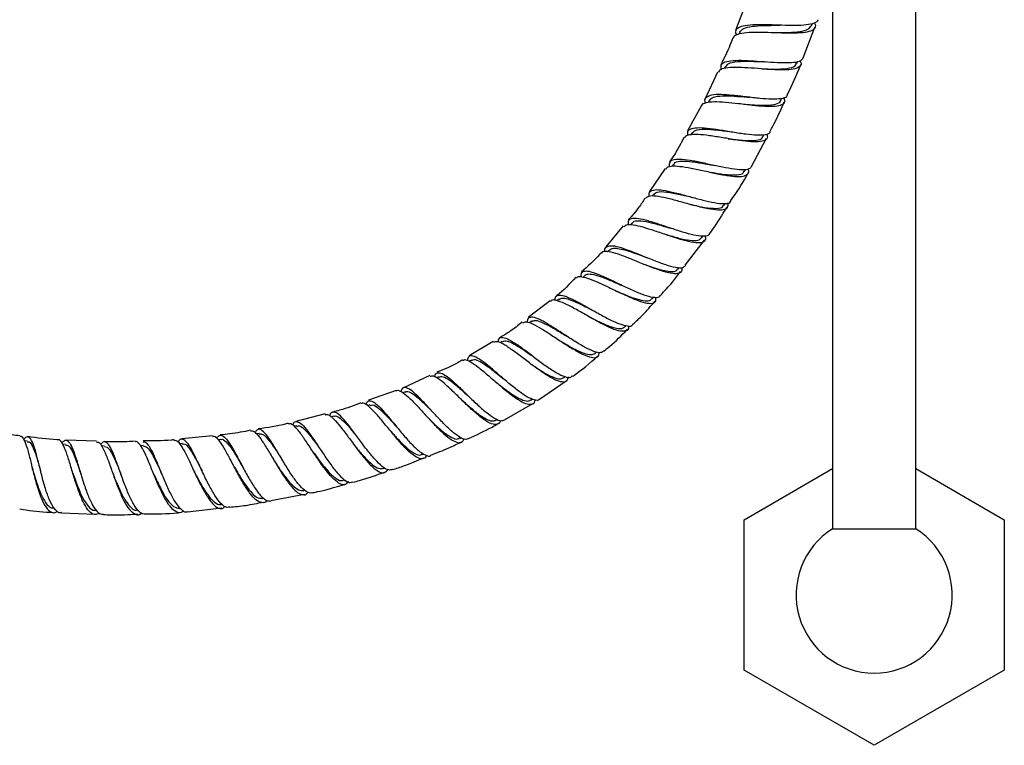
# Model space of a CAD drawing. Units: millimetres. Extents: x 3 to 2496, y 5 to 2495.
# Drawn here: x 1212 to 1401, y 809 to 948 of the extents above; entities that cross this region are included whole.
import ezdxf

# ---------------------------------------------------------------- set-up
doc = ezdxf.new("R2010")
doc.units = ezdxf.units.MM

msp = doc.modelspace()

# ---------------------------------------------------------------- linework, layer by layer
at = {"color": 7, "linetype": 'Continuous', "lineweight": 25}
for p, q in [((1384.42, 850.37), (1384.42, 1066.49)), ((1368.42, 956.58), (1368.42, 850.37)), ((1351.84, 951.43), (1349.8, 946.02)), ((1362.81, 940.8), (1365.04, 946.69)), ((1364.35, 946.93), (1364.5, 947.33)), ((1350.59, 945.69), (1350.47, 945.38)), ((1347.76, 939.03), (1347.61, 938.69)), ((1361.54, 939.69), (1361.71, 940.11)), ((1346.32, 938.05), (1343.98, 932.93)), ((1344.7, 932.57), (1344.53, 932.23)), ((1358.47, 932.6), (1358.64, 932.98)), ((1343.27, 931.62), (1340.58, 926.77)), ((1341.39, 926.32), (1341.2, 925.99)), ((1352.85, 919.91), (1355.74, 925.37)), ((1355.12, 925.68), (1355.31, 926.06)), ((1336.25, 919.53), (1333.24, 915.09)), ((1337.82, 920.31), (1337.59, 919.94)), ((1351.47, 918.95), (1351.7, 919.36)), ((1333.99, 914.55), (1333.74, 914.19)), ((1347.53, 912.45), (1347.77, 912.83)), ((1328.22, 908.5), (1324.86, 904.47)), ((1329.89, 909.07), (1329.64, 908.75)), ((1343.27, 906.19), (1343.52, 906.55)), ((1340.13, 900.95), (1343.84, 905.79)), ((1325.51, 903.88), (1325.21, 903.54)), ((1338.68, 900.2), (1338.97, 900.56)), ((1320.84, 898.99), (1320.52, 898.67)), ((1333.75, 894.49), (1334.02, 894.79)), ((1314.17, 894.14), (1310.03, 890.98)), ((1315.88, 894.43), (1315.53, 894.13)), ((1310.59, 890.2), (1310.18, 889.9)), ((1328.47, 889.1), (1328.76, 889.39)), ((1303.21, 886.31), (1298.59, 883.56)), ((1304.98, 886.32), (1304.55, 886.05)), ((1322.82, 884.05), (1323.14, 884.33)), ((1299.04, 882.77), (1298.61, 882.53)), ((1291.03, 879.78), (1285.98, 877.44)), ((1292.8, 879.56), (1292.34, 879.34)), ((1312.11, 875.26), (1317.24, 878.78)), ((1316.8, 879.37), (1317.08, 879.58)), ((1284.59, 876.92), (1279.24, 875.05)), ((1286.29, 876.68), (1285.85, 876.5)), ((1279.55, 874.15), (1279.11, 874)), ((1305.42, 871.3), (1310.85, 874.43)), ((1310.43, 875.09), (1310.74, 875.28)), ((1270.92, 872.41), (1265.3, 870.98)), ((1272.61, 871.97), (1272.11, 871.83)), ((1303.75, 871.21), (1304.07, 871.38)), ((1258.24, 868.66), (1257.79, 868.58)), ((1265.49, 870.14), (1264.99, 870.02)), ((1283.39, 869.27), (1283.38, 869.28)), ((1283.44, 869.22), (1283.41, 869.25)), ((1213.71, 867.19), (1213.13, 867.25)), ((1221.09, 866.55), (1220.53, 866.59)), ((1227.04, 867.17), (1221.13, 867.4)), ((1243.46, 866.75), (1242.93, 866.71)), ((1249.29, 868.22), (1243.39, 867.61)), ((1250.89, 867.53), (1250.39, 867.46)), ((1296.79, 867.72), (1297.03, 867.84)), ((1228.53, 866.26), (1227.98, 866.27)), ((1236, 866.33), (1235.46, 866.31)), ((1289.59, 864.64), (1289.86, 864.75)), ((1253.55, 862.15), (1253.53, 862.18)), ((1282.18, 861.95), (1282.46, 862.04)), ((1351.42, 852.12), (1368.42, 861.93)), ((1384.42, 861.93), (1401.42, 852.12)), ((1274.58, 859.64), (1274.81, 859.71)), ((1260.54, 855.79), (1266.99, 857.01)), ((1266.83, 857.72), (1267.05, 857.77)), ((1251, 855.04), (1251.2, 855.07)), ((1258.96, 856.19), (1259.19, 856.23)), ((1220.27, 853.46), (1226.84, 853.18)), ((1226.86, 853.89), (1227.05, 853.88)), ((1234.92, 853.89), (1235.11, 853.89)), ((1244.52, 853.66), (1251.07, 854.37)), ((1351.42, 823.25), (1351.42, 852.12)), ((1401.42, 852.12), (1401.42, 823.25)), ((1368.42, 850.37), (1384.42, 850.37)), ((1376.42, 808.81), (1351.42, 823.25)), ((1401.42, 823.25), (1376.42, 808.81))]:
    msp.add_line(p, q, dxfattribs=at)
msp.add_arc((1376.42, 837.68), 15, 122.231, 57.769, dxfattribs=at)
for points, knots in [([(1365.59, 948.09), (1365.6, 948.07), (1365.64, 947.74), (1364.94, 947.39), (1363.48, 947.04), (1361.29, 946.95), (1358.73, 947.01), (1356.05, 947.11), (1353.56, 947.13), (1351.53, 946.99), (1350.21, 946.56), (1349.66, 945.96), (1349.88, 945.36), (1349.96, 945.14)], [0, 0, 0, 0, 0.006536, 0.110399, 0.214243, 0.318028, 0.421715, 0.525278, 0.628706, 0.732004, 0.835191, 0.938299, 1, 1, 1, 1]), ([(1349.39, 944.57), (1349.41, 944.7), (1349.5, 945.11), (1350.5, 945.48), (1352.29, 945.72), (1354.67, 945.73), (1357.32, 945.64), (1359.96, 945.55), (1362.29, 945.59), (1364.07, 945.82), (1365.04, 946.36), (1365.31, 946.92), (1365.01, 947.4), (1364.95, 947.49)], [0, 0, 0, 0, 0.043252, 0.14601, 0.24897, 0.352149, 0.455541, 0.559116, 0.662827, 0.766612, 0.870402, 0.974126, 1, 1, 1, 1]), ([(1350.6, 945.69), (1350.8, 945.96), (1351.21, 946.49), (1352.93, 946.86), (1355.21, 947.02), (1357.12, 947.01), (1358.07, 947.03), (1358.16, 947.03)], [0, 0, 0, 0, 0.240626, 0.484492, 0.728648, 0.973172, 1, 1, 1, 1]), ([(1357.63, 945.63), (1358.42, 945.64), (1360.08, 945.65), (1362.24, 945.81), (1363.84, 946.19), (1364.16, 946.7), (1364.31, 946.95)], [0, 0, 0, 0, 0.23418, 0.497606, 0.761177, 1, 1, 1, 1]), ([(1358.18, 947.03), (1358.19, 947.03), (1358.23, 947.03), (1358.27, 947.03), (1358.29, 947.03)], [0, 0, 0, 0, 0.499937, 1, 1, 1, 1]), ([(1349.27, 944.62), (1349.18, 944.39), (1348.52, 942.61), (1347.68, 940.9), (1346.94, 939.42)], [0, 0, 0, 0, 0.129096, 1, 1, 1, 1]), ([(1362.17, 940.23), (1362.21, 940.16), (1362.49, 939.71), (1362.26, 939.16), (1361.37, 938.63), (1359.65, 938.44), (1357.38, 938.48), (1354.76, 938.66), (1352.1, 938.87), (1349.68, 938.97), (1347.81, 938.84), (1346.7, 938.53), (1346.56, 938.1), (1346.52, 937.96)], [0, 0, 0, 0, 0.017181, 0.120303, 0.223604, 0.327044, 0.430563, 0.53409, 0.637553, 0.740886, 0.844034, 0.94696, 1, 1, 1, 1]), ([(1347.06, 938.49), (1347.01, 938.81), (1346.89, 939.47), (1347.7, 940.04), (1349.23, 940.31), (1351.39, 940.31), (1353.94, 940.15), (1356.6, 939.95), (1359.08, 939.82), (1361.09, 939.88), (1362.43, 940.17), (1362.67, 940.61), (1362.78, 940.81)], [0, 0, 0, 0, 0.093429, 0.195934, 0.298463, 0.401051, 0.503732, 0.606532, 0.709468, 0.812547, 0.915759, 1, 1, 1, 1]), ([(1347.87, 938.98), (1348, 939.22), (1348.3, 939.78), (1350.05, 940.1), (1352.58, 940.14), (1354.49, 940.07), (1355.4, 940.04)], [0, 0, 0, 0, 0.201836, 0.4755024, 0.7495811, 1, 1, 1, 1]), ([(1354.82, 938.66), (1354.91, 938.65), (1355.98, 938.62), (1358.02, 938.56), (1360.23, 938.78), (1361.42, 939.16), (1361.42, 939.63), (1361.43, 939.74)], [0, 0, 0, 0, 0.025947, 0.322344, 0.619065, 0.915832, 1, 1, 1, 1]), ([(1355.38, 940.04), (1355.4, 940.04), (1355.44, 940.04), (1355.48, 940.04), (1355.49, 940.03)], [0, 0, 0, 0, 0.4999397, 1, 1, 1, 1]), ([(1359.73, 933.68), (1360.64, 935.56), (1361.54, 937.44), (1362.28, 939.4), (1362.28, 939.4)], [0, 0, 0, 0, 0.999351, 1, 1, 1, 1]), ([(1343.33, 931.59), (1343.33, 931.6), (1343.34, 931.94), (1344.1, 932.22), (1345.61, 932.43), (1347.82, 932.31), (1350.37, 932.03), (1353.02, 931.7), (1355.48, 931.47), (1357.5, 931.45), (1358.82, 931.76), (1359.39, 932.3), (1359.16, 932.9), (1359.07, 933.14)], [0, 0, 0, 0, 0.005312, 0.107323, 0.209563, 0.312058, 0.414807, 0.517779, 0.62092, 0.724161, 0.827428, 0.930644, 1, 1, 1, 1]), ([(1359.71, 933.69), (1359.69, 933.56), (1359.6, 933.17), (1358.6, 932.89), (1356.83, 932.79), (1354.48, 932.97), (1351.86, 933.28), (1349.25, 933.59), (1346.93, 933.76), (1345.12, 933.68), (1344.09, 933.23), (1343.74, 932.69), (1343.96, 932.18), (1344.01, 932.08)], [0, 0, 0, 0, 0.046579, 0.150214, 0.253807, 0.357309, 0.460687, 0.563919, 0.667002, 0.769947, 0.872776, 0.975522, 1, 1, 1, 1]), ([(1344.78, 932.53), (1344.9, 932.73), (1345.19, 933.22), (1346.66, 933.48), (1348.82, 933.49), (1350.87, 933.33), (1352.02, 933.25), (1352.32, 933.23)], [0, 0, 0, 0, 0.184621, 0.4284678, 0.6726426, 0.9172586, 1, 1, 1, 1]), ([(1351.68, 931.87), (1352.26, 931.82), (1353.73, 931.71), (1355.84, 931.63), (1357.55, 931.86), (1358.41, 932.2), (1358.41, 932.58), (1358.41, 932.63)], [0, 0, 0, 0, 0.1734444, 0.4358746, 0.6984673, 0.9610129, 1, 1, 1, 1]), ([(1352.33, 933.22), (1352.35, 933.22), (1352.38, 933.22), (1352.42, 933.21), (1352.44, 933.21)], [0, 0, 0, 0, 0.499936, 1, 1, 1, 1]), ([(1356.45, 926.69), (1356.8, 927.35), (1357.8, 929.17), (1358.6, 931.08), (1359.12, 932.31)], [0, 0, 0, 0, 0.359556, 1, 1, 1, 1]), ([(1340.71, 925.85), (1340.65, 926.06), (1340.48, 926.65), (1341.03, 927.17), (1342.31, 927.43), (1344.27, 927.33), (1346.68, 926.99), (1349.29, 926.54), (1351.83, 926.14), (1354.05, 925.92), (1355.62, 926.03), (1356.42, 926.29), (1356.44, 926.64), (1356.45, 926.69)], [0, 0, 0, 0, 0.055027, 0.157541, 0.260063, 0.362639, 0.465313, 0.568117, 0.671076, 0.774192, 0.877455, 0.980839, 1, 1, 1, 1]), ([(1341.48, 926.26), (1341.64, 926.49), (1341.99, 927.01), (1343.78, 927.14), (1346.29, 926.94), (1348.16, 926.7), (1349.04, 926.59)], [0, 0, 0, 0, 0.207753, 0.481478, 0.755673, 1, 1, 1, 1]), ([(1339.86, 925.47), (1339.26, 924.32), (1338.43, 922.7), (1337.39, 921.21), (1337.1, 920.78)], [0, 0, 0, 0, 0.713654, 1, 1, 1, 1]), ([(1355.74, 926.18), (1355.82, 925.98), (1356.03, 925.4), (1355.53, 924.88), (1354.3, 924.59), (1352.36, 924.67), (1349.95, 924.99), (1347.32, 925.44), (1344.75, 925.85), (1342.5, 926.11), (1340.89, 926.02), (1340.06, 925.78), (1340.01, 925.43), (1340, 925.39)], [0, 0, 0, 0, 0.055866, 0.158883, 0.262093, 0.365448, 0.46888, 0.572308, 0.675645, 0.778815, 0.881753, 0.984421, 1, 1, 1, 1]), ([(1348.34, 925.26), (1348.45, 925.25), (1349.53, 925.11), (1351.58, 924.87), (1353.78, 924.9), (1354.96, 925.17), (1355, 925.64), (1355.01, 925.74)], [0, 0, 0, 0, 0.032581, 0.328386, 0.624526, 0.920681, 1, 1, 1, 1]), ([(1349.02, 926.59), (1349.04, 926.59), (1349.07, 926.58), (1349.11, 926.58), (1349.12, 926.58)], [0, 0, 0, 0, 0.5391579, 1, 1, 1, 1]), ([(1352.85, 919.91), (1352.72, 919.73), (1352.43, 919.33), (1351.08, 919.23), (1349.1, 919.43), (1346.66, 919.9), (1344.07, 920.47), (1341.57, 921), (1339.44, 921.32), (1337.89, 921.29), (1337.01, 920.87), (1337.05, 920.2), (1337.06, 919.88)], [0, 0, 0, 0, 0.082917, 0.185913, 0.288853, 0.391686, 0.494371, 0.596889, 0.69924, 0.801441, 0.903527, 1, 1, 1, 1]), ([(1336.41, 919.42), (1336.53, 919.59), (1336.81, 919.98), (1338.12, 920.07), (1340.07, 919.85), (1342.49, 919.36), (1345.09, 918.78), (1347.61, 918.26), (1349.77, 917.95), (1351.39, 917.97), (1352.2, 918.45), (1352.42, 918.96), (1352.19, 919.4), (1352.19, 919.42)], [0, 0, 0, 0, 0.073578, 0.175219, 0.277136, 0.379339, 0.481807, 0.584487, 0.687308, 0.790179, 0.893009, 0.995712, 1, 1, 1, 1]), ([(1337.92, 920.24), (1337.99, 920.39), (1338.19, 920.83), (1339.43, 920.99), (1341.44, 920.86), (1343.59, 920.5), (1344.94, 920.26), (1345.42, 920.18)], [0, 0, 0, 0, 0.130788, 0.374272, 0.618089, 0.862357, 1, 1, 1, 1]), ([(1345.42, 920.17), (1345.44, 920.17), (1345.47, 920.16), (1345.51, 920.16), (1345.53, 920.15)], [0, 0, 0, 0, 0.4999367, 1, 1, 1, 1]), ([(1344.66, 918.89), (1345.04, 918.82), (1346.29, 918.59), (1348.28, 918.3), (1350.17, 918.26), (1351.24, 918.48), (1351.35, 918.9), (1351.38, 919.02)], [0, 0, 0, 0, 0.114457, 0.376795, 0.639383, 0.901981, 1, 1, 1, 1]), ([(1348.9, 913.37), (1349.95, 914.9), (1351.11, 916.59), (1352.06, 918.41), (1352.15, 918.58)], [0, 0, 0, 0, 0.9048559, 1, 1, 1, 1]), ([(1332.4, 913.84), (1332.02, 913.25), (1331.05, 911.77), (1329.88, 910.45), (1329.18, 909.65)], [0, 0, 0, 0, 0.398018, 1, 1, 1, 1]), ([(1348.25, 912.92), (1348.29, 912.6), (1348.36, 911.93), (1347.52, 911.51), (1346.03, 911.51), (1343.94, 911.89), (1341.48, 912.52), (1338.9, 913.24), (1336.47, 913.89), (1334.46, 914.26), (1333.04, 914.29), (1332.68, 913.93), (1332.52, 913.76)], [0, 0, 0, 0, 0.097651, 0.199644, 0.301858, 0.404225, 0.506655, 0.609049, 0.711314, 0.813372, 0.915165, 1, 1, 1, 1]), ([(1333.26, 914.18), (1333.23, 914.28), (1333.07, 914.8), (1333.46, 915.28), (1334.5, 915.55), (1336.25, 915.35), (1338.48, 914.83), (1340.99, 914.14), (1343.52, 913.45), (1345.82, 912.92), (1347.61, 912.73), (1348.69, 912.85), (1348.86, 913.23), (1348.91, 913.36)], [0, 0, 0, 0, 0.023627, 0.1258265, 0.2280166, 0.3302394, 0.4325411, 0.5349644, 0.6375449, 0.7403045, 0.8432431, 0.9463311, 1, 1, 1, 1]), ([(1334.08, 914.49), (1334.26, 914.69), (1334.67, 915.16), (1336.48, 915.08), (1338.93, 914.61), (1340.72, 914.18), (1341.56, 913.98)], [0, 0, 0, 0, 0.21279, 0.487489, 0.762713, 1, 1, 1, 1]), ([(1341.54, 913.99), (1341.56, 913.98), (1341.59, 913.98), (1341.62, 913.97), (1341.64, 913.96)], [0, 0, 0, 0, 0.499942, 1, 1, 1, 1]), ([(1340.73, 912.73), (1340.86, 912.7), (1341.95, 912.45), (1343.98, 912), (1346.16, 911.82), (1347.35, 911.97), (1347.42, 912.43), (1347.43, 912.52)], [0, 0, 0, 0, 0.041019, 0.33589, 0.631108, 0.926308, 1, 1, 1, 1]), ([(1344.76, 906.98), (1344.94, 907.22), (1346.19, 908.83), (1347.22, 910.59), (1348.09, 912.1)], [0, 0, 0, 0, 0.149681, 1, 1, 1, 1]), ([(1344.75, 906.99), (1344.74, 906.95), (1344.68, 906.62), (1343.88, 906.48), (1342.35, 906.58), (1340.22, 907.12), (1337.79, 907.91), (1335.28, 908.77), (1332.95, 909.51), (1331.03, 909.96), (1329.71, 909.96), (1329.06, 909.56), (1329.14, 908.93), (1329.17, 908.69)], [0, 0, 0, 0, 0.013845, 0.116577, 0.2193, 0.321941, 0.424443, 0.526769, 0.628908, 0.730874, 0.832701, 0.934431, 1, 1, 1, 1]), ([(1328.41, 908.34), (1328.46, 908.44), (1328.64, 908.79), (1329.66, 908.81), (1331.39, 908.5), (1333.62, 907.82), (1336.11, 906.97), (1338.6, 906.14), (1340.84, 905.51), (1342.63, 905.22), (1343.74, 905.43), (1344.17, 905.9), (1344.01, 906.45), (1343.97, 906.58)], [0, 0, 0, 0, 0.041781, 0.143564, 0.245646, 0.348038, 0.450725, 0.553661, 0.65677, 0.759962, 0.863136, 0.966191, 1, 1, 1, 1]), ([(1329.97, 909), (1330, 909.09), (1330.15, 909.48), (1331.19, 909.56), (1333.01, 909.3), (1335.2, 908.7), (1336.7, 908.25), (1337.36, 908.06)], [0, 0, 0, 0, 0.0755392, 0.3195908, 0.5639538, 0.8088025, 1, 1, 1, 1]), ([(1337.35, 908.06), (1337.36, 908.06), (1337.39, 908.05), (1337.42, 908.04), (1337.44, 908.03)], [0, 0, 0, 0, 0.499952, 1, 1, 1, 1]), ([(1336.46, 906.86), (1336.65, 906.8), (1337.68, 906.5), (1339.51, 905.99), (1341.53, 905.65), (1342.83, 905.69), (1343.08, 906.11), (1343.17, 906.26)], [0, 0, 0, 0, 0.057568, 0.319245, 0.581224, 0.843217, 1, 1, 1, 1]), ([(1324.72, 903.53), (1324.71, 903.55), (1324.58, 904.04), (1324.88, 904.5), (1325.72, 904.82), (1327.25, 904.54), (1329.27, 903.85), (1331.62, 902.91), (1334.07, 901.91), (1336.38, 901.05), (1338.3, 900.53), (1339.67, 900.41), (1340.03, 900.76), (1340.19, 900.91)], [0, 0, 0, 0, 0.003563, 0.104642, 0.205688, 0.306749, 0.407871, 0.509101, 0.610483, 0.712046, 0.813797, 0.915723, 1, 1, 1, 1]), ([(1325.56, 903.84), (1325.66, 903.95), (1325.92, 904.23), (1326.8, 904.26), (1328.09, 904.03), (1329.7, 903.54), (1331.32, 902.96), (1332.39, 902.58), (1332.84, 902.41)], [0, 0, 0, 0, 0.128306, 0.312452, 0.496784, 0.681362, 0.866277, 1, 1, 1, 1]), ([(1323.9, 903.32), (1323.83, 903.23), (1322.72, 901.9), (1321.41, 900.75), (1320.18, 899.68)], [0, 0, 0, 0, 0.063459, 1, 1, 1, 1]), ([(1339.42, 900.54), (1339.45, 900.45), (1339.59, 899.93), (1339.2, 899.47), (1338.18, 899.24), (1336.49, 899.57), (1334.33, 900.28), (1331.9, 901.25), (1329.45, 902.26), (1327.21, 903.12), (1325.43, 903.6), (1324.31, 903.68), (1324.08, 903.35), (1324, 903.24)], [0, 0, 0, 0, 0.020862, 0.123278, 0.225992, 0.328946, 0.432054, 0.535211, 0.638305, 0.741238, 0.84393, 0.946324, 1, 1, 1, 1]), ([(1332.83, 902.42), (1332.84, 902.41), (1332.87, 902.4), (1332.89, 902.39), (1332.91, 902.39)], [0, 0, 0, 0, 0.499966, 1, 1, 1, 1]), ([(1331.87, 901.27), (1332.04, 901.2), (1332.84, 900.92), (1334.22, 900.44), (1335.88, 899.96), (1337.44, 899.72), (1338.46, 899.74), (1338.58, 900.19), (1338.6, 900.27)], [0, 0, 0, 0, 0.054096, 0.24935, 0.444836, 0.640399, 0.932462, 1, 1, 1, 1]), ([(1319.1, 898.65), (1317.94, 897.39), (1316.76, 896.11), (1315.38, 895.06), (1315.36, 895.05)], [0, 0, 0, 0, 0.988639, 1, 1, 1, 1]), ([(1319.25, 898.5), (1319.26, 898.53), (1319.37, 898.83), (1320.17, 898.8), (1321.66, 898.43), (1323.69, 897.56), (1326, 896.45), (1328.39, 895.29), (1330.63, 894.31), (1332.52, 893.68), (1333.85, 893.59), (1334.54, 893.95), (1334.5, 894.58), (1334.49, 894.82)], [0, 0, 0, 0, 0.0111129, 0.1126668, 0.2145247, 0.3167169, 0.4192326, 0.5220265, 0.6250275, 0.7281411, 0.8312533, 0.9342499, 1, 1, 1, 1]), ([(1335.27, 895.15), (1335.21, 895.04), (1335.01, 894.69), (1333.98, 894.72), (1332.29, 895.16), (1330.13, 896.06), (1327.77, 897.17), (1325.42, 898.32), (1323.3, 899.26), (1321.6, 899.83), (1320.5, 899.82), (1320.01, 899.44), (1320.07, 898.87), (1320.09, 898.72)], [0, 0, 0, 0, 0.0449866, 0.1476539, 0.2502995, 0.3528462, 0.4552315, 0.5574237, 0.6594232, 0.7612539, 0.8629538, 0.9645746, 1, 1, 1, 1]), ([(1320.88, 898.94), (1320.91, 898.99), (1321.06, 899.3), (1321.86, 899.32), (1323.28, 899.02), (1325.15, 898.31), (1326.79, 897.59), (1327.74, 897.18), (1327.98, 897.08)], [0, 0, 0, 0, 0.04813, 0.267127, 0.486376, 0.705995, 0.926059, 1, 1, 1, 1]), ([(1335.29, 895.12), (1336.11, 895.98), (1337.51, 897.45), (1338.72, 899.08), (1339.23, 899.77)], [0, 0, 0, 0, 0.581156, 1, 1, 1, 1]), ([(1327.99, 897.07), (1328, 897.07), (1328.01, 897.06), (1328.04, 897.05), (1328.05, 897.05)], [0, 0, 0, 0, 0.499978, 1, 1, 1, 1]), ([(1315.1, 894.18), (1315.12, 894.45), (1315.16, 895.08), (1315.88, 895.32), (1317.17, 895.04), (1318.97, 894.2), (1321.1, 893.02), (1323.4, 891.72), (1325.63, 890.51), (1327.62, 889.61), (1329.12, 889.25), (1329.93, 889.26), (1330.05, 889.58), (1330.07, 889.62)], [0, 0, 0, 0, 0.072742, 0.173946, 0.275137, 0.376365, 0.477681, 0.579133, 0.680762, 0.782591, 0.88461, 0.986774, 1, 1, 1, 1]), ([(1326.95, 896), (1327.42, 895.79), (1328.62, 895.27), (1330.42, 894.57), (1332.11, 894.13), (1333.25, 894.07), (1333.56, 894.41), (1333.68, 894.55)], [0, 0, 0, 0, 0.152767, 0.383129, 0.61368, 0.844185, 1, 1, 1, 1]), ([(1329.23, 889.35), (1329.23, 889.16), (1329.25, 888.57), (1328.64, 888.22), (1327.4, 888.3), (1325.62, 888.97), (1323.47, 890.05), (1321.16, 891.35), (1318.89, 892.64), (1316.87, 893.69), (1315.33, 894.25), (1314.46, 894.37), (1314.3, 894.07), (1314.27, 894.02)], [0, 0, 0, 0, 0.04782, 0.150626, 0.253769, 0.357173, 0.460728, 0.564313, 0.667811, 0.771119, 0.874152, 0.97686, 1, 1, 1, 1]), ([(1315.91, 894.39), (1316.03, 894.49), (1316.33, 894.72), (1317.21, 894.62), (1318.47, 894.2), (1319.99, 893.5), (1321.48, 892.74), (1322.43, 892.25), (1322.79, 892.07)], [0, 0, 0, 0, 0.134714, 0.321358, 0.508181, 0.695296, 0.882761, 1, 1, 1, 1]), ([(1330.05, 889.63), (1330.68, 890.21), (1332.18, 891.59), (1333.51, 893.13), (1334.29, 894.01)], [0, 0, 0, 0, 0.422198, 1, 1, 1, 1]), ([(1324.43, 884.49), (1324.26, 884.36), (1323.88, 884.06), (1322.62, 884.35), (1320.85, 885.17), (1318.75, 886.43), (1316.54, 887.88), (1314.4, 889.28), (1312.52, 890.4), (1311.05, 891.04), (1310.14, 890.98), (1309.75, 890.61), (1309.77, 890.08), (1309.78, 890.03)], [0, 0, 0, 0, 0.074696, 0.176839, 0.278947, 0.380939, 0.482758, 0.584381, 0.685814, 0.787091, 0.888258, 0.989366, 1, 1, 1, 1]), ([(1321.69, 891.05), (1321.91, 890.94), (1322.72, 890.52), (1324.09, 889.85), (1325.67, 889.18), (1326.99, 888.81), (1327.96, 888.75), (1328.29, 889.01), (1328.44, 889.13)], [0, 0, 0, 0, 0.072238, 0.265014, 0.458, 0.651063, 0.844094, 1, 1, 1, 1]), ([(1322.79, 892.07), (1322.8, 892.06), (1322.81, 892.06), (1322.82, 892.05), (1322.83, 892.04)], [0, 0, 0, 0, 0.49999, 1, 1, 1, 1]), ([(1308.82, 890.07), (1308.02, 889.41), (1306.66, 888.3), (1305.13, 887.44), (1304.5, 887.08)], [0, 0, 0, 0, 0.589045, 1, 1, 1, 1]), ([(1308.94, 889.91), (1309.13, 890.01), (1309.56, 890.22), (1310.84, 889.74), (1312.59, 888.75), (1314.68, 887.4), (1316.9, 885.92), (1319.06, 884.58), (1320.98, 883.58), (1322.46, 883.14), (1323.42, 883.28), (1323.58, 883.93), (1323.65, 884.23)], [0, 0, 0, 0, 0.084248, 0.186057, 0.288217, 0.390722, 0.493536, 0.596583, 0.699765, 0.802968, 0.906069, 1, 1, 1, 1]), ([(1310.6, 890.19), (1310.83, 890.29), (1311.31, 890.49), (1312.61, 890.05), (1314.26, 889.2), (1315.88, 888.23), (1316.9, 887.62), (1317.25, 887.41)], [0, 0, 0, 0, 0.212489, 0.435564, 0.658944, 0.882795, 1, 1, 1, 1]), ([(1317.25, 887.41), (1317.25, 887.41), (1317.26, 887.4), (1317.27, 887.4), (1317.27, 887.4)], [0, 0, 0, 0, 0.499997, 1, 1, 1, 1]), ([(1324.45, 884.46), (1324.83, 884.76), (1326.43, 886.04), (1327.87, 887.49), (1328.96, 888.6)], [0, 0, 0, 0, 0.238023, 1, 1, 1, 1]), ([(1317.63, 879.52), (1317.56, 879.25), (1317.4, 878.62), (1316.53, 878.45), (1315.14, 878.89), (1313.34, 879.94), (1311.28, 881.39), (1309.15, 883.01), (1307.12, 884.55), (1305.38, 885.73), (1304.03, 886.39), (1303.53, 886.24), (1303.29, 886.17)], [0, 0, 0, 0, 0.0787683, 0.1813924, 0.2843731, 0.3876033, 0.4909599, 0.5943175, 0.6975579, 0.8005854, 0.9033245, 1, 1, 1, 1]), ([(1304.2, 886.21), (1304.21, 886.37), (1304.26, 886.95), (1304.82, 887.2), (1305.9, 886.95), (1307.45, 886.03), (1309.34, 884.67), (1311.42, 883.07), (1313.51, 881.52), (1315.46, 880.24), (1317.05, 879.5), (1318.07, 879.3), (1318.34, 879.62), (1318.42, 879.71)], [0, 0, 0, 0, 0.038443, 0.140182, 0.241881, 0.343595, 0.445374, 0.547263, 0.649307, 0.751529, 0.853935, 0.9565, 1, 1, 1, 1]), ([(1305, 886.28), (1305.15, 886.36), (1305.48, 886.54), (1306.35, 886.31), (1307.54, 885.71), (1308.96, 884.8), (1310.27, 883.88), (1311.09, 883.32), (1311.36, 883.13)], [0, 0, 0, 0, 0.1425152, 0.3323793, 0.5224096, 0.7127347, 0.9033898, 1, 1, 1, 1]), ([(1316.08, 886.47), (1316.4, 886.28), (1317.39, 885.68), (1319.02, 884.77), (1320.73, 884), (1322.08, 883.68), (1322.57, 883.94), (1322.81, 884.07)], [0, 0, 0, 0, 0.1079, 0.334303, 0.560942, 0.787614, 1, 1, 1, 1]), ([(1312.12, 875.24), (1312.12, 875.23), (1311.95, 874.94), (1311.16, 875.05), (1309.78, 875.61), (1307.99, 876.85), (1306.02, 878.45), (1304.01, 880.2), (1302.13, 881.81), (1300.51, 883.03), (1299.28, 883.63), (1298.49, 883.57), (1298.3, 882.95), (1298.22, 882.67)], [0, 0, 0, 0, 0.003386, 0.105389, 0.207425, 0.309415, 0.411291, 0.513014, 0.61457, 0.715968, 0.817233, 0.918407, 1, 1, 1, 1]), ([(1318.48, 879.63), (1318.53, 879.66), (1320.23, 880.83), (1321.78, 882.19), (1323.29, 883.52)], [0, 0, 0, 0, 0.028745, 1, 1, 1, 1]), ([(1297.31, 882.79), (1297.05, 882.63), (1295.49, 881.68), (1293.8, 880.99), (1292.4, 880.41)], [0, 0, 0, 0, 0.1687254, 1, 1, 1, 1]), ([(1297.39, 882.66), (1297.49, 882.74), (1297.8, 882.97), (1298.79, 882.53), (1300.28, 881.51), (1302.1, 879.97), (1304.1, 878.23), (1306.11, 876.54), (1307.96, 875.17), (1309.53, 874.31), (1310.64, 874.22), (1311.21, 874.52), (1311.27, 875.05), (1311.28, 875.13)], [0, 0, 0, 0, 0.051529, 0.154068, 0.256904, 0.360068, 0.463538, 0.567255, 0.67113, 0.775052, 0.878899, 0.982554, 1, 1, 1, 1]), ([(1299.08, 882.7), (1299.23, 882.78), (1299.62, 882.99), (1300.66, 882.55), (1302.12, 881.61), (1303.67, 880.4), (1304.72, 879.56), (1305.16, 879.21)], [0, 0, 0, 0, 0.155472, 0.382234, 0.609297, 0.83677, 1, 1, 1, 1]), ([(1310.13, 882.27), (1310.4, 882.09), (1311.21, 881.52), (1312.55, 880.63), (1314.03, 879.77), (1315.3, 879.24), (1316.25, 879.08), (1316.61, 879.31), (1316.77, 879.41)], [0, 0, 0, 0, 0.093493, 0.283032, 0.472763, 0.662594, 0.852364, 1, 1, 1, 1]), ([(1304.63, 871.16), (1304.63, 871.14), (1304.55, 870.66), (1304.01, 870.36), (1302.96, 870.41), (1301.48, 871.26), (1299.73, 872.68), (1297.83, 874.47), (1295.92, 876.35), (1294.16, 878.04), (1292.68, 879.24), (1291.65, 879.82), (1291.28, 879.62), (1291.14, 879.55)], [0, 0, 0, 0, 0.004509, 0.107477, 0.210802, 0.314428, 0.418265, 0.522202, 0.626121, 0.729909, 0.833467, 0.936737, 1, 1, 1, 1]), ([(1291.96, 879.52), (1291.97, 879.57), (1292.04, 880.1), (1292.49, 880.4), (1293.39, 880.3), (1294.71, 879.39), (1296.33, 877.94), (1298.16, 876.14), (1300.07, 874.29), (1301.91, 872.66), (1303.52, 871.51), (1304.75, 870.98), (1305.21, 871.21), (1305.41, 871.31)], [0, 0, 0, 0, 0.011083, 0.112384, 0.213616, 0.314837, 0.416104, 0.517472, 0.618978, 0.720643, 0.822467, 0.92442, 1, 1, 1, 1]), ([(1292.83, 879.49), (1293.06, 879.56), (1293.57, 879.72), (1294.88, 878.93), (1296.58, 877.56), (1297.9, 876.33), (1298.59, 875.73), (1298.62, 875.7)], [0, 0, 0, 0, 0.213336, 0.470856, 0.728777, 0.987235, 1, 1, 1, 1]), ([(1303.87, 878.44), (1304.04, 878.3), (1304.82, 877.68), (1306.23, 876.6), (1307.92, 875.49), (1309.3, 874.92), (1310.14, 874.81), (1310.37, 875.1), (1310.41, 875.15)], [0, 0, 0, 0, 0.063079, 0.285637, 0.508495, 0.731418, 0.954163, 1, 1, 1, 1]), ([(1284.62, 876.82), (1284.65, 876.85), (1284.88, 877.08), (1285.61, 876.73), (1286.86, 875.79), (1288.42, 874.19), (1290.16, 872.27), (1291.98, 870.3), (1293.73, 868.57), (1295.3, 867.32), (1296.55, 866.82), (1297.34, 866.93), (1297.56, 867.5), (1297.63, 867.69)], [0, 0, 0, 0, 0.0150745, 0.1181662, 0.2215022, 0.325118, 0.4290136, 0.5331589, 0.6374852, 0.7418952, 0.8462749, 0.9505079, 1, 1, 1, 1]), ([(1298.45, 867.74), (1298.37, 867.67), (1298.04, 867.39), (1297.08, 867.74), (1295.63, 868.72), (1293.92, 870.32), (1292.12, 872.23), (1290.34, 874.19), (1288.72, 875.9), (1287.35, 877.12), (1286.32, 877.58), (1285.71, 877.44), (1285.54, 876.86), (1285.5, 876.7)], [0, 0, 0, 0, 0.036826, 0.139514, 0.24222, 0.344876, 0.447424, 0.549825, 0.652064, 0.754157, 0.856141, 0.958063, 1, 1, 1, 1]), ([(1286.32, 876.59), (1286.41, 876.65), (1286.73, 876.87), (1287.58, 876.47), (1288.84, 875.51), (1290.3, 874.1), (1291.36, 873.03), (1291.86, 872.52)], [0, 0, 0, 0, 0.10055, 0.329545, 0.558759, 0.788302, 1, 1, 1, 1]), ([(1277.83, 874.56), (1276.47, 874.04), (1274.69, 873.35), (1272.83, 872.9), (1272.38, 872.79)], [0, 0, 0, 0, 0.758201, 1, 1, 1, 1]), ([(1290.43, 864.52), (1290.37, 864.39), (1290.15, 863.85), (1289.41, 863.73), (1288.22, 864.2), (1286.74, 865.45), (1285.09, 867.22), (1283.38, 869.28), (1281.72, 871.32), (1280.22, 873.07), (1278.99, 874.17), (1278.22, 874.62), (1277.95, 874.4), (1277.9, 874.35)], [0, 0, 0, 0, 0.0352643, 0.1391833, 0.2434248, 0.3479185, 0.4525659, 0.5572538, 0.6618745, 0.7663401, 0.8705848, 0.9745673, 1, 1, 1, 1]), ([(1278.74, 874.2), (1278.85, 874.44), (1279.12, 875.02), (1279.86, 874.99), (1280.95, 874.24), (1282.32, 872.8), (1283.89, 870.9), (1285.58, 868.83), (1287.26, 866.89), (1288.85, 865.33), (1290.18, 864.48), (1290.99, 864.21), (1291.25, 864.48), (1291.27, 864.5)], [0, 0, 0, 0, 0.071644, 0.173432, 0.275196, 0.376979, 0.478826, 0.580778, 0.682872, 0.78512, 0.887509, 0.990001, 1, 1, 1, 1]), ([(1279.59, 874.04), (1279.75, 874.11), (1280.18, 874.29), (1281.24, 873.57), (1282.71, 872.15), (1283.97, 870.72), (1284.7, 869.91), (1284.84, 869.76)], [0, 0, 0, 0, 0.154869, 0.415527, 0.676508, 0.937979, 1, 1, 1, 1]), ([(1297.29, 875.02), (1297.91, 874.45), (1299.21, 873.29), (1300.9, 871.99), (1302.23, 871.24), (1303.16, 870.98), (1303.56, 871.17), (1303.73, 871.25)], [0, 0, 0, 0, 0.235868, 0.48431, 0.671223, 0.858065, 1, 1, 1, 1]), ([(1270.96, 872.26), (1271.16, 872.3), (1271.61, 872.37), (1272.61, 871.51), (1273.9, 869.99), (1275.38, 867.99), (1276.97, 865.82), (1278.56, 863.78), (1280.07, 862.15), (1281.38, 861.21), (1282.4, 861), (1282.82, 861.51), (1283.01, 861.74)], [0, 0, 0, 0, 0.079788, 0.18369, 0.287854, 0.392288, 0.496964, 0.601825, 0.706794, 0.811779, 0.916677, 1, 1, 1, 1]), ([(1283.82, 861.76), (1283.61, 861.69), (1283.09, 861.53), (1281.94, 862.25), (1280.5, 863.64), (1278.93, 865.57), (1277.33, 867.72), (1275.81, 869.81), (1274.44, 871.51), (1273.3, 872.62), (1272.43, 872.85), (1271.94, 872.63), (1271.79, 872.13), (1271.78, 872.09)], [0, 0, 0, 0, 0.073507, 0.175955, 0.278389, 0.380742, 0.48297, 0.585057, 0.687007, 0.788836, 0.890581, 0.992278, 1, 1, 1, 1]), ([(1272.61, 871.92), (1272.65, 871.95), (1272.91, 872.15), (1273.6, 871.8), (1274.69, 870.88), (1275.99, 869.38), (1277, 868.1), (1277.55, 867.42), (1277.61, 867.35)], [0, 0, 0, 0, 0.040758, 0.273323, 0.506048, 0.739092, 0.972554, 1, 1, 1, 1]), ([(1263.85, 870.6), (1263.72, 870.57), (1261.83, 870.08), (1259.89, 869.8), (1258.08, 869.54)], [0, 0, 0, 0, 0.066736, 1, 1, 1, 1]), ([(1275.41, 859.42), (1275.24, 859.21), (1274.82, 858.7), (1273.86, 858.88), (1272.61, 859.79), (1271.2, 861.43), (1269.7, 863.51), (1268.21, 865.77), (1266.81, 867.89), (1265.58, 869.55), (1264.57, 870.56), (1264.09, 870.54), (1263.86, 870.54)], [0, 0, 0, 0, 0.073015, 0.177392, 0.282035, 0.386873, 0.491817, 0.596772, 0.701639, 0.80633, 0.910785, 1, 1, 1, 1]), ([(1264.71, 870.29), (1264.76, 870.4), (1264.98, 870.93), (1265.55, 871.04), (1266.46, 870.53), (1267.59, 869.2), (1268.91, 867.31), (1270.35, 865.1), (1271.84, 862.91), (1273.3, 861), (1274.64, 859.7), (1275.63, 859.12), (1276.07, 859.32), (1276.21, 859.39)], [0, 0, 0, 0, 0.028953, 0.131166, 0.23334, 0.335528, 0.437778, 0.540131, 0.642611, 0.74523, 0.847981, 0.95084, 1, 1, 1, 1]), ([(1265.51, 870.03), (1265.61, 870.08), (1265.97, 870.28), (1266.83, 869.64), (1268.09, 868.25), (1269.27, 866.63), (1270.01, 865.61), (1270.23, 865.31)], [0, 0, 0, 0, 0.097826, 0.360853, 0.62418, 0.887974, 1, 1, 1, 1]), ([(1290.49, 871.92), (1290.54, 871.87), (1291.12, 871.28), (1292.3, 870.11), (1293.9, 868.71), (1295.3, 867.81), (1296.28, 867.48), (1296.64, 867.74), (1296.76, 867.82)], [0, 0, 0, 0, 0.01753, 0.237192, 0.457137, 0.677174, 0.897137, 1, 1, 1, 1]), ([(1298.46, 867.72), (1300, 868.41), (1301.93, 869.27), (1303.75, 870.33), (1304.12, 870.55)], [0, 0, 0, 0, 0.79568, 1, 1, 1, 1]), ([(1212.31, 868.23), (1211.29, 868.33), (1209.36, 868.5), (1207.46, 868.87), (1206.56, 869.04)], [0, 0, 0, 0, 0.528477, 1, 1, 1, 1]), ([(1250.07, 867.73), (1250.28, 867.98), (1250.71, 868.5), (1251.5, 868.18), (1252.43, 867.07), (1253.5, 865.27), (1254.68, 863.03), (1255.94, 860.66), (1257.23, 858.45), (1258.48, 856.74), (1259.62, 855.7), (1260.26, 855.7), (1260.56, 855.71)], [0, 0, 0, 0, 0.095567, 0.197067, 0.298563, 0.400098, 0.501717, 0.603458, 0.705345, 0.807374, 0.909524, 1, 1, 1, 1]), ([(1256.61, 869.28), (1255.3, 869.01), (1253.37, 868.62), (1251.4, 868.44), (1250.78, 868.38)], [0, 0, 0, 0, 0.678724, 1, 1, 1, 1]), ([(1256.64, 869.09), (1256.73, 869.13), (1257.05, 869.29), (1257.77, 868.67), (1258.83, 867.32), (1260.05, 865.33), (1261.39, 863.04), (1262.78, 860.75), (1264.16, 858.79), (1265.45, 857.38), (1266.58, 856.83), (1267.33, 856.88), (1267.62, 857.37), (1267.67, 857.45)], [0, 0, 0, 0, 0.036608, 0.140366, 0.244358, 0.348613, 0.453123, 0.557848, 0.662716, 0.767634, 0.872502, 0.977225, 1, 1, 1, 1]), ([(1268.45, 857.32), (1268.42, 857.3), (1268.1, 857.08), (1267.3, 857.48), (1266.07, 858.54), (1264.71, 860.36), (1263.32, 862.56), (1261.96, 864.88), (1260.69, 866.98), (1259.57, 868.6), (1258.62, 869.46), (1257.92, 869.57), (1257.59, 869.02), (1257.45, 868.8)], [0, 0, 0, 0, 0.011323, 0.114016, 0.216731, 0.31941, 0.422006, 0.524482, 0.626816, 0.72901, 0.831085, 0.933078, 1, 1, 1, 1]), ([(1258.25, 868.62), (1258.49, 868.62), (1258.98, 868.61), (1259.92, 867.68), (1261.03, 866.2), (1261.97, 864.74), (1262.54, 863.87), (1262.68, 863.66)], [0, 0, 0, 0, 0.212242, 0.448799, 0.68565, 0.922866, 1, 1, 1, 1]), ([(1283.43, 869.23), (1283.88, 868.72), (1284.93, 867.55), (1286.54, 865.92), (1288.08, 864.8), (1289.11, 864.38), (1289.47, 864.67), (1289.56, 864.74)], [0, 0, 0, 0, 0.187354, 0.433063, 0.678938, 0.924692, 1, 1, 1, 1]), ([(1212.3, 868.12), (1212.32, 868.13), (1212.59, 868.25), (1213.01, 867.64), (1213.6, 866.28), (1214.16, 864.16), (1214.77, 861.66), (1215.44, 859.04), (1216.2, 856.64), (1217.07, 854.74), (1218.03, 853.64), (1218.87, 853.3), (1219.38, 853.65), (1219.53, 853.76)], [0, 0, 0, 0, 0.010159, 0.114354, 0.218798, 0.323518, 0.428514, 0.533752, 0.639173, 0.744697, 0.850225, 0.955662, 1, 1, 1, 1]), ([(1220.27, 853.48), (1220.14, 853.46), (1219.65, 853.39), (1218.87, 854.21), (1217.97, 855.82), (1217.17, 858.08), (1216.47, 860.65), (1215.85, 863.22), (1215.27, 865.48), (1214.7, 867.16), (1214.08, 868), (1213.54, 868.11), (1213.15, 867.65), (1213.03, 867.51)], [0, 0, 0, 0, 0.038969, 0.141363, 0.243743, 0.346052, 0.448238, 0.550269, 0.652131, 0.753834, 0.855407, 0.956891, 1, 1, 1, 1]), ([(1213.69, 867.07), (1213.81, 867.09), (1214.21, 867.14), (1214.77, 866.19), (1215.45, 864.39), (1215.93, 862.68), (1216.22, 861.71), (1216.26, 861.59)], [0, 0, 0, 0, 0.124191, 0.402059, 0.680294, 0.95906, 1, 1, 1, 1]), ([(1219.64, 867.46), (1219.55, 867.46), (1217.59, 867.54), (1215.65, 867.81), (1213.8, 868.07)], [0, 0, 0, 0, 0.0437142, 1, 1, 1, 1]), ([(1227.56, 853.34), (1227.25, 853.21), (1226.6, 852.94), (1225.61, 853.62), (1224.63, 855.07), (1223.71, 857.2), (1222.87, 859.71), (1222.1, 862.29), (1221.51, 864.23), (1220.95, 865.82), (1220.39, 866.95), (1219.93, 867.55), (1219.66, 867.42), (1219.63, 867.41)], [0, 0, 0, 0, 0.092396, 0.197847, 0.303508, 0.409316, 0.515184, 0.621015, 0.726717, 0.778894, 0.884019, 0.989115, 1, 1, 1, 1]), ([(1220.4, 866.86), (1220.54, 867.03), (1220.95, 867.49), (1221.54, 867.31), (1222.09, 866.51), (1222.65, 865.22), (1223.21, 863.52), (1223.94, 861.06), (1224.74, 858.49), (1225.61, 856.13), (1226.56, 854.31), (1227.48, 853.21), (1228.08, 853.17), (1228.33, 853.15)], [0, 0, 0, 0, 0.056222, 0.158075, 0.259927, 0.310328, 0.412226, 0.514282, 0.616484, 0.718846, 0.821359, 0.924, 1, 1, 1, 1]), ([(1221.08, 866.44), (1221.26, 866.43), (1221.71, 866.41), (1222.39, 865.26), (1223.16, 863.37), (1223.71, 861.76), (1223.98, 860.98)], [0, 0, 0, 0, 0.183703, 0.459146, 0.735002, 1, 1, 1, 1]), ([(1227.03, 866.98), (1227.16, 867), (1227.52, 867.06), (1228.12, 866.19), (1228.88, 864.56), (1229.7, 862.3), (1230.58, 859.78), (1231.53, 857.3), (1232.54, 855.17), (1233.59, 853.64), (1234.63, 853.03), (1235.35, 853), (1235.7, 853.39), (1235.72, 853.41)], [0, 0, 0, 0, 0.0524566, 0.1562295, 0.2602579, 0.3645591, 0.4691159, 0.5738814, 0.6787796, 0.783723, 0.888622, 0.9933916, 1, 1, 1, 1]), ([(1236.42, 853.16), (1236.09, 853.22), (1235.42, 853.34), (1234.39, 854.62), (1233.36, 856.54), (1232.39, 858.94), (1231.49, 861.48), (1230.65, 863.84), (1229.87, 865.73), (1229.13, 866.89), (1228.45, 867.24), (1227.98, 866.76), (1227.76, 866.54)], [0, 0, 0, 0, 0.0969426, 0.1990763, 0.3011652, 0.4031614, 0.5050303, 0.606751, 0.7083242, 0.8097651, 0.9111027, 1, 1, 1, 1]), ([(1234.47, 867.18), (1233.02, 867.1), (1231.04, 866.99), (1229.07, 867.09), (1228.54, 867.11)], [0, 0, 0, 0, 0.731953, 1, 1, 1, 1]), ([(1243.74, 853.88), (1243.59, 853.74), (1243.12, 853.32), (1242.24, 853.56), (1241.15, 854.56), (1240.04, 856.34), (1238.95, 858.63), (1237.91, 861.13), (1236.94, 863.52), (1236.05, 865.52), (1235.23, 866.73), (1234.72, 867.24), (1234.47, 867.09), (1234.47, 867.08)], [0, 0, 0, 0, 0.051845, 0.156828, 0.262055, 0.367459, 0.472956, 0.578459, 0.683879, 0.789137, 0.894173, 0.99895, 1, 1, 1, 1]), ([(1241.9, 867.45), (1241.73, 867.44), (1239.76, 867.22), (1237.78, 867.23), (1235.96, 867.23)], [0, 0, 0, 0, 0.083391, 1, 1, 1, 1]), ([(1235.97, 867.02), (1236.09, 867.05), (1236.45, 867.13), (1237.1, 866.31), (1237.95, 864.73), (1238.87, 862.54), (1239.87, 860.07), (1240.93, 857.65), (1242.03, 855.56), (1243.13, 854.15), (1243.97, 853.51), (1244.41, 853.66), (1244.51, 853.69)], [0, 0, 0, 0, 0.055209, 0.168437, 0.281707, 0.395064, 0.508543, 0.622172, 0.735962, 0.84991, 0.963983, 1, 1, 1, 1]), ([(1241.9, 867.41), (1242.14, 867.36), (1242.63, 867.27), (1243.48, 866.06), (1244.46, 864.21), (1245.53, 861.9), (1246.68, 859.45), (1247.87, 857.19), (1249.06, 855.39), (1250.2, 854.35), (1251.11, 854.08), (1251.59, 854.52), (1251.76, 854.68)], [0, 0, 0, 0, 0.0970291, 0.2016133, 0.3064488, 0.4115373, 0.5168496, 0.622334, 0.7279203, 0.8335195, 0.9390326, 1, 1, 1, 1]), ([(1252.56, 854.55), (1252.39, 854.51), (1251.89, 854.38), (1250.94, 855.15), (1249.77, 856.68), (1248.57, 858.81), (1247.4, 861.23), (1246.3, 863.61), (1245.29, 865.65), (1244.38, 867.08), (1243.58, 867.64), (1243.03, 867.58), (1242.76, 867.09), (1242.71, 867)], [0, 0, 0, 0, 0.05435, 0.15723, 0.260106, 0.362913, 0.465604, 0.568149, 0.670547, 0.772814, 0.874983, 0.977093, 1, 1, 1, 1]), ([(1243.47, 866.66), (1243.63, 866.68), (1244.04, 866.73), (1244.78, 865.94), (1245.71, 864.5), (1246.56, 862.9), (1247.11, 861.84), (1247.3, 861.47)], [0, 0, 0, 0, 0.153122, 0.393107, 0.633336, 0.873914, 1, 1, 1, 1]), ([(1259.78, 855.83), (1259.76, 855.79), (1259.47, 855.35), (1258.77, 855.3), (1257.68, 855.8), (1256.45, 857.19), (1255.16, 859.17), (1253.87, 861.51), (1252.64, 863.88), (1251.5, 865.98), (1250.49, 867.46), (1249.77, 868.19), (1249.42, 868.07), (1249.31, 868.03)], [0, 0, 0, 0, 0.010332, 0.11477, 0.219482, 0.324422, 0.429516, 0.534667, 0.639774, 0.744749, 0.849521, 0.954047, 1, 1, 1, 1]), ([(1250.89, 867.47), (1250.92, 867.49), (1251.23, 867.69), (1251.92, 867.13), (1253, 865.82), (1254.06, 864.05), (1254.77, 862.82), (1255.04, 862.36)], [0, 0, 0, 0, 0.036738, 0.30364, 0.570811, 0.838401, 1, 1, 1, 1]), ([(1276.18, 866.91), (1276.62, 866.36), (1277.55, 865.19), (1278.97, 863.59), (1280.33, 862.4), (1281.43, 861.8), (1281.94, 861.95), (1282.15, 862.02)], [0, 0, 0, 0, 0.191641, 0.40889, 0.626306, 0.843703, 1, 1, 1, 1]), ([(1291.26, 864.53), (1292.41, 864.97), (1294.4, 865.72), (1296.31, 866.67), (1297.11, 867.07)], [0, 0, 0, 0, 0.5787521, 1, 1, 1, 1]), ([(1228.53, 866.15), (1228.71, 866.15), (1229.17, 866.15), (1229.92, 865.03), (1230.79, 863.16), (1231.43, 861.57), (1231.74, 860.77)], [0, 0, 0, 0, 0.182844, 0.456698, 0.730935, 1, 1, 1, 1]), ([(1236, 866.28), (1236.25, 866.24), (1236.79, 866.13), (1237.68, 864.81), (1238.6, 862.97), (1239.25, 861.55), (1239.53, 860.92)], [0, 0, 0, 0, 0.243014, 0.514938, 0.787254, 1, 1, 1, 1]), ([(1268.78, 864.93), (1269.07, 864.52), (1269.89, 863.38), (1271.26, 861.63), (1272.73, 860.18), (1273.86, 859.48), (1274.37, 859.69), (1274.55, 859.76)], [0, 0, 0, 0, 0.140115, 0.383404, 0.626887, 0.870329, 1, 1, 1, 1]), ([(1261.21, 863.36), (1261.2, 863.37), (1261.18, 863.41), (1261.15, 863.45), (1261.14, 863.47)], [0, 0, 0, 0, 0.499906, 1, 1, 1, 1]), ([(1261.21, 863.36), (1261.5, 862.91), (1262.22, 861.8), (1263.41, 860.12), (1264.68, 858.65), (1265.85, 857.72), (1266.5, 857.73), (1266.83, 857.73)], [0, 0, 0, 0, 0.145023, 0.359825, 0.574821, 0.789822, 1, 1, 1, 1]), ([(1283.84, 861.73), (1284.62, 861.97), (1286.67, 862.62), (1288.64, 863.46), (1289.86, 863.97)], [0, 0, 0, 0, 0.383055, 1, 1, 1, 1]), ([(1214.76, 861.71), (1214.75, 861.75), (1214.73, 861.83), (1214.71, 861.92), (1214.7, 861.97)], [0, 0, 0, 0, 0.499615, 1, 1, 1, 1]), ([(1214.76, 861.72), (1214.98, 860.99), (1215.44, 859.41), (1216.26, 857.09), (1217.23, 855.29), (1218.1, 854.32), (1218.67, 854.37), (1218.85, 854.39)], [0, 0, 0, 0, 0.197627, 0.429222, 0.661024, 0.892797, 1, 1, 1, 1]), ([(1222.48, 861.04), (1222.49, 861.01), (1222.78, 860.18), (1223.41, 858.38), (1224.4, 856.12), (1225.47, 854.55), (1226.31, 853.81), (1226.78, 853.95), (1226.87, 853.98)], [0, 0, 0, 0, 0.009894, 0.243054, 0.476556, 0.710196, 0.943764, 1, 1, 1, 1]), ([(1230.24, 860.77), (1230.25, 860.75), (1230.57, 859.95), (1231.28, 858.21), (1232.33, 856.08), (1233.39, 854.61), (1234.25, 853.89), (1234.75, 853.96), (1234.93, 853.99)], [0, 0, 0, 0, 0.005082, 0.2394025, 0.4740751, 0.6830718, 0.8920292, 1, 1, 1, 1]), ([(1238.04, 860.84), (1238.12, 860.67), (1238.56, 859.71), (1239.43, 857.89), (1240.62, 855.87), (1241.83, 854.47), (1242.59, 854.34), (1242.97, 854.27)], [0, 0, 0, 0, 0.052288, 0.289103, 0.526235, 0.76346, 1, 1, 1, 1]), ([(1245.81, 861.32), (1245.98, 860.99), (1246.51, 859.96), (1247.46, 858.25), (1248.6, 856.52), (1249.72, 855.39), (1250.52, 854.92), (1250.92, 855.08), (1251, 855.12)], [0, 0, 0, 0, 0.100719, 0.311845, 0.523173, 0.734565, 0.945887, 1, 1, 1, 1]), ([(1253.56, 862.14), (1253.73, 861.84), (1254.35, 860.78), (1255.47, 858.96), (1256.82, 857.21), (1258.02, 856.18), (1258.67, 856.25), (1258.95, 856.28)], [0, 0, 0, 0, 0.095302, 0.33516, 0.575278, 0.815446, 1, 1, 1, 1]), ([(1276.23, 859.31), (1276.66, 859.42), (1278.76, 859.96), (1280.8, 860.69), (1282.42, 861.26)], [0, 0, 0, 0, 0.207985, 1, 1, 1, 1]), ([(1268.46, 857.29), (1268.58, 857.31), (1270.71, 857.71), (1272.8, 858.34), (1274.78, 858.93)], [0, 0, 0, 0, 0.0539166, 1, 1, 1, 1]), ([(1252.57, 854.53), (1253.61, 854.62), (1255.8, 854.82), (1257.95, 855.27), (1259.08, 855.51)], [0, 0, 0, 0, 0.475312, 1, 1, 1, 1]), ([(1212.26, 854.18), (1213.96, 853.93), (1216.12, 853.61), (1218.31, 853.54), (1218.77, 853.52)], [0, 0, 0, 0, 0.787029, 1, 1, 1, 1]), ([(1228.33, 853.11), (1228.83, 853.09), (1231.03, 852.97), (1233.23, 853.11), (1234.93, 853.21)], [0, 0, 0, 0, 0.228105, 1, 1, 1, 1]), ([(1236.42, 853.26), (1238.5, 853.25), (1240.71, 853.24), (1242.9, 853.48), (1243.02, 853.5)], [0, 0, 0, 0, 0.941895, 1, 1, 1, 1])]:
    msp.add_open_spline(points, degree=3, knots=knots, dxfattribs=at)

doc.saveas('drawing.dxf')
